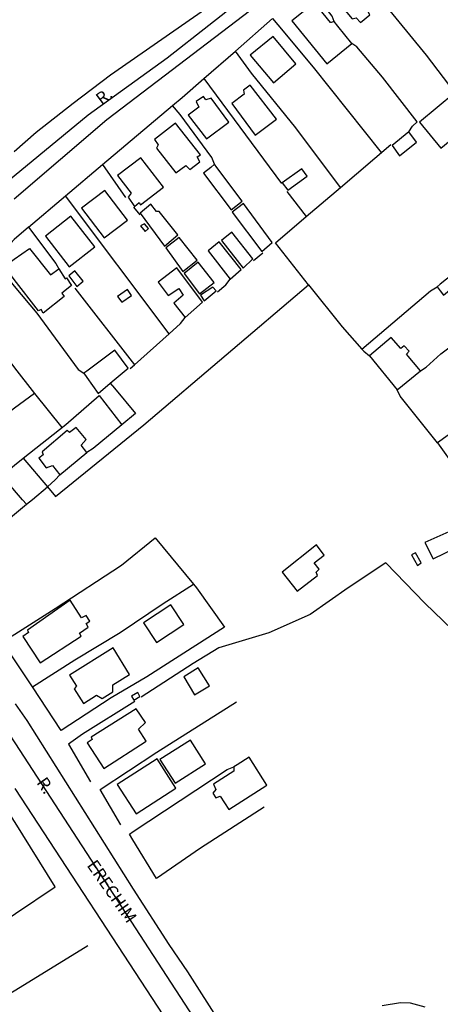
# Model space of a CAD drawing. Units: millimetres. Extents: x 178306 to 180721, y 1668731 to 1671507.
# Drawn here: x 178791 to 178877, y 1670399 to 1670599 of the extents above; entities that cross this region are included whole.
import ezdxf
from ezdxf.enums import TextEntityAlignment as Align

# ---------------------------------------------------------------- set-up
doc = ezdxf.new("R2010")
doc.units = ezdxf.units.MM
doc.header["$LTSCALE"] = 5
for name, color, linetype in [('V-ARROIO', 144, 'Continuous'), ('V-EDIFICACAO', 2, 'Continuous'), ('V-EIXO_DE_LOGRADOURO', 3, 'Continuous'), ('V-LOTE', 1, 'Continuous'), ('V-NOME_DOS_LOGRADOUROS', 7, 'Continuous'), ('V-QUADRA', 2, 'Continuous')]:
    doc.layers.add(name, color=color, linetype=linetype)

msp = doc.modelspace()

# ---------------------------------------------------------------- linework, layer by layer
at = {"layer": 'V-ARROIO'}
msp.add_lwpolyline([(178864.75, 1670399.05), (178868.47, 1670399.67), (178870.44, 1670399.58), (178873.43, 1670398.77)], dxfattribs=at)
at = {"layer": 'V-EDIFICACAO'}
for points in [[(178854.08, 1670605.15), (178858.65, 1670599.6), (178859.42, 1670599.85), (178860.32, 1670598.87), (178862.24, 1670600.45), (178861.86, 1670601.05), (178863.36, 1670602.42), (178862.84, 1670602.93), (178863.1, 1670603.49), (178858.61, 1670608.92), (178854.08, 1670605.15)], [(178854.98, 1670599.08), (178854.35, 1670598.9), (178854.25, 1670598.87), (178850.96, 1670602.89), (178846.34, 1670599.21), (178853.48, 1670590.49), (178858.53, 1670594.64), (178855.72, 1670598.15), (178854.98, 1670599.08)], [(178837.88, 1670592.25), (178842.62, 1670586.6), (178847.2, 1670590.49), (178842.58, 1670596.01), (178837.88, 1670592.25)], [(178837.88, 1670586.13), (178836.51, 1670585.11), (178836.68, 1670584.29), (178834.12, 1670582.41), (178838.91, 1670575.96), (178843.22, 1670579.25), (178837.88, 1670586.13)], [(178828.86, 1670583.18), (178828.39, 1670583.82), (178826.89, 1670582.8), (178827.41, 1670581.69), (178825.27, 1670580.06), (178828.99, 1670575.23), (178833.52, 1670578.61), (178829.97, 1670583.48), (178828.86, 1670583.18)], [(178879.54, 1670584.58), (178872.29, 1670578.61), (178876.65, 1670573.31), (178884.22, 1670579.59), (178879.86, 1670584.85), (178879.54, 1670584.58)], [(178822.71, 1670578.4), (178818.43, 1670575.1), (178819.2, 1670573.99), (178818.86, 1670573.31), (178822.79, 1670568.35), (178824.8, 1670569.85), (178825.61, 1670569.03), (178827.62, 1670570.57), (178827.11, 1670571.56), (178827.75, 1670571.98), (178822.71, 1670578.4)], [(178866.73, 1670573.91), (178868.23, 1670571.77), (178871.69, 1670574.55), (178870.15, 1670576.69), (178866.73, 1670573.91)], [(178815.65, 1670571.39), (178810.91, 1670567.8), (178813.69, 1670564.16), (178813.09, 1670563.39), (178814.33, 1670561.51), (178815.28, 1670562.27), (178815.61, 1670561.85), (178820.27, 1670565.44), (178815.65, 1670571.39)], [(178830.66, 1670570.06), (178829.87, 1670569.44), (178828.39, 1670568.27), (178834.03, 1670560.78), (178836.26, 1670562.54), (178831.12, 1670569.44), (178830.66, 1670570.06)], [(178844.42, 1670566.3), (178845.53, 1670564.8), (178849.46, 1670567.67), (178848.39, 1670569.16), (178844.42, 1670566.3)], [(178808.3, 1670564.72), (178803.6, 1670561.13), (178808.17, 1670555.1), (178812.96, 1670558.73), (178808.3, 1670564.72)], [(178819.37, 1670560.49), (178818.86, 1670560.49), (178817.66, 1670561.94), (178815.52, 1670560.1), (178820.44, 1670553.43), (178823.18, 1670555.7), (178819.37, 1670560.49)], [(178836.55, 1670562.11), (178834.25, 1670560.36), (178840.23, 1670552.36), (178842.37, 1670554.16), (178836.55, 1670562.11)], [(178801.38, 1670559.5), (178796.25, 1670555.48), (178801.08, 1670549.2), (178806.29, 1670553.26), (178801.38, 1670559.5)], [(178816.38, 1670557.96), (178815.61, 1670557.54), (178816.55, 1670556.42), (178817.19, 1670556.98), (178816.38, 1670557.96)], [(178823.43, 1670555.19), (178820.7, 1670553.05), (178824.16, 1670548.3), (178827.07, 1670550.57), (178823.43, 1670555.19)], [(178834.12, 1670556.25), (178832.02, 1670554.54), (178836.43, 1670548.94), (178838.44, 1670550.83), (178834.12, 1670556.25)], [(178789.9, 1670550.78), (178792.98, 1670552.97), (178797.24, 1670547.58), (178798.97, 1670548.81), (178800.26, 1670546.8), (178800.56, 1670547.01), (178801.56, 1670545.45), (178799.55, 1670543.85), (178800.05, 1670543.17), (178795.8, 1670539.83), (178795.35, 1670540.52), (178794.8, 1670540.25), (178789.91, 1670546.62), (178787.89, 1670549.31), (178789.9, 1670550.78)], [(178831.55, 1670554.29), (178829.33, 1670552.49), (178833.82, 1670546.72), (178836.04, 1670548.65), (178831.55, 1670554.29)], [(178822.96, 1670549.03), (178819.16, 1670546.08), (178821.21, 1670543.39), (178823.35, 1670544.84), (178824.24, 1670543.43), (178822.36, 1670541.85), (178824.67, 1670538.94), (178828.22, 1670542.06), (178822.96, 1670549.03)], [(178827.28, 1670550.18), (178824.46, 1670547.88), (178827.58, 1670543.73), (178830.57, 1670546), (178827.28, 1670550.18)], [(178875.92, 1670545.18), (178876.53, 1670544.37), (178877.21, 1670543.47), (178883.15, 1670548.43), (178881.99, 1670550.06), (178876.53, 1670545.67), (178875.92, 1670545.18)], [(178802.23, 1670548.39), (178800.99, 1670547.41), (178802.61, 1670545.23), (178803.94, 1670546.29), (178802.23, 1670548.39)], [(178827.79, 1670543.43), (178828.52, 1670542.32), (178830.95, 1670544.33), (178830.27, 1670545.1), (178827.79, 1670543.43)], [(178810.91, 1670543.17), (178811.81, 1670542.02), (178813.73, 1670543.39), (178812.96, 1670544.58), (178810.91, 1670543.17)], [(178866.56, 1670534.88), (178862.12, 1670531.16), (178867.8, 1670524.24), (178872.5, 1670528.08), (178869.68, 1670531.46), (178870.2, 1670532.1), (178869.21, 1670533.13), (178868.53, 1670532.62), (178866.56, 1670534.88)], [(178809.42, 1670525.54), (178813.04, 1670528.6), (178810.35, 1670532.27), (178804.66, 1670528.04), (178804.03, 1670527.57), (178804.66, 1670526.69), (178806.97, 1670523.47)], [(178801.16, 1670515.56), (178800.69, 1670515.95), (178795.56, 1670511.63), (178795.78, 1670510.99), (178794.88, 1670510.3), (178796.42, 1670508.38), (178797.7, 1670508.81), (178799.2, 1670506.97), (178804.67, 1670511.5), (178803.51, 1670512.95), (178804.5, 1670514.15), (178802.49, 1670516.59), (178801.16, 1670515.56)], [(178792.37, 1670500.96), (178791.6, 1670501.85), (178788.41, 1670505.56), (178778.55, 1670497.72), (178778.85, 1670497.35), (178778.02, 1670496.52), (178779.82, 1670494.21), (178780.62, 1670494.85), (178782.36, 1670492.72), (178786.58, 1670496.14), (178791.6, 1670500.32), (178792.37, 1670500.96)], [(178873.4, 1670493.16), (178875.11, 1670489.83), (178879.86, 1670492.14), (178878.32, 1670495.38), (178873.4, 1670493.16)], [(178844.42, 1670487.13), (178847.45, 1670483.29), (178851.56, 1670486.45), (178851.3, 1670487.18), (178851.94, 1670487.78), (178850.92, 1670489.02), (178852.93, 1670490.64), (178851.34, 1670492.73), (178844.42, 1670487.13)], [(178871.52, 1670491.11), (178870.71, 1670490.68), (178871.9, 1670488.5), (178872.63, 1670489.02), (178871.52, 1670491.11)], [(178801.29, 1670481.45), (178792.57, 1670475.38), (178792.78, 1670474.91), (178791.67, 1670474.05), (178795.18, 1670468.71), (178803.51, 1670474.14), (178803.17, 1670474.74), (178804.92, 1670475.94), (178804.5, 1670476.71), (178805.27, 1670477.18), (178804.54, 1670478.37), (178803.6, 1670477.9), (178801.29, 1670481.45)], [(178816.21, 1670476.88), (178818.86, 1670472.86), (178824.41, 1670476.49), (178821.76, 1670480.51), (178816.21, 1670476.88)], [(178801.12, 1670466.23), (178802.57, 1670463.97), (178802.1, 1670463.45), (178803.98, 1670460.46), (178806.63, 1670462.13), (178807.79, 1670461.49), (178809.92, 1670462.86), (178809.92, 1670464.27), (178813.34, 1670466.32), (178810.01, 1670471.79), (178801.12, 1670466.23)], [(178827.28, 1670467.69), (178824.41, 1670465.85), (178826.59, 1670462.21), (178829.63, 1670464.05), (178827.28, 1670467.69)], [(178813.77, 1670461.92), (178814.24, 1670461.15), (178815.44, 1670461.87), (178815.01, 1670462.68), (178813.77, 1670461.92)], [(178805.56, 1670453.58), (178805.74, 1670453.11), (178804.75, 1670452.43), (178808.09, 1670447.21), (178816.72, 1670452.77), (178815.18, 1670455.25), (178816.59, 1670456.57), (178814.71, 1670459.39), (178805.56, 1670453.58)], [(178819.54, 1670449.05), (178822.66, 1670444.26), (178828.82, 1670448.19), (178825.74, 1670452.98), (178819.54, 1670449.05)], [(178810.82, 1670444), (178814.67, 1670438.02), (178822.79, 1670443.24), (178818.99, 1670449.22), (178810.82, 1670444)], [(178834.55, 1670447.55), (178834.58, 1670446.67), (178830.4, 1670444.05), (178830.91, 1670442.94), (178830.27, 1670442.25), (178830.91, 1670441.31), (178831.81, 1670441.65), (178833.52, 1670438.88), (178841.3, 1670443.83), (178837.71, 1670449.52), (178835.21, 1670447.96), (178834.55, 1670447.55)]]:
    msp.add_lwpolyline(points, close=True, dxfattribs=at)
at = {"layer": 'V-EIXO_DE_LOGRADOURO'}
for points in [[(178741.72, 1670525.96), (178748.47, 1670531.38), (178748.74, 1670531.6), (178771.26, 1670552.3), (178789.87, 1670567.72), (178804.9, 1670580.09), (178821, 1670591.71), (178837.92, 1670605.06), (178854.84, 1670618.05), (178872.22, 1670632.86), (178883.57, 1670643.81), (178887.77, 1670647.86)], [(178893.83, 1670291.48), (178889.01, 1670298.57), (178886.53, 1670302.21), (178834.47, 1670382.85), (178827.33, 1670395.24), (178790.09, 1670452.46), (178746.81, 1670518.32), (178743.96, 1670522.65), (178741.72, 1670525.96)]]:
    msp.add_lwpolyline(points, dxfattribs=at)
at = {"layer": 'V-LOTE'}
for points in [[(178857.15, 1670612.49), (178857.97, 1670611.49), (178873.67, 1670592.23), (178879.54, 1670584.58)], [(178854.98, 1670599.08), (178854.58, 1670600.15), (178849.9, 1670606.19)], [(178834.87, 1670593.07), (178842.43, 1670599.67)], [(178842.43, 1670599.67), (178843.51, 1670598.39), (178850.7, 1670589.78), (178864.52, 1670572.45)], [(178828.49, 1670587.49), (178834.87, 1670593.07)], [(178856.25, 1670565.36), (178847.2, 1670577.46), (178838.17, 1670588.56), (178834.87, 1670593.07)], [(178870.15, 1670576.69), (178870.89, 1670577.83), (178871.88, 1670578.72), (178864.8, 1670587.76), (178859.56, 1670593.97), (178858.53, 1670594.64)], [(178822.11, 1670582), (178824.04, 1670583.61), (178828.49, 1670587.49)], [(178828.49, 1670587.49), (178844.24, 1670566.14)], [(178807.84, 1670570.05), (178822.11, 1670582)], [(178830.66, 1670570.06), (178830.11, 1670571.44), (178823.66, 1670580.16), (178822.11, 1670582)], [(178872.5, 1670528.08), (178873.65, 1670528.83), (178876.68, 1670531.51), (178884.8, 1670537.64), (178892.92, 1670545.26), (178910.57, 1670560.18), (178928.07, 1670574.7), (178933.8, 1670579.69)], [(178856.25, 1670565.36), (178866.5, 1670574.1)], [(178800.31, 1670563.64), (178807.84, 1670570.05)], [(178807.84, 1670570.05), (178812.5, 1670563.34)], [(178849.29, 1670559.43), (178856.25, 1670565.36)], [(178792.83, 1670557.28), (178800.31, 1670563.64)], [(178821.43, 1670535.62), (178800.31, 1670563.64)], [(178845.37, 1670564.56), (178849.29, 1670559.43)], [(178814.13, 1670561.35), (178815.45, 1670559.77)], [(178849.76, 1670545.55), (178843.03, 1670554.1), (178849.29, 1670559.43)], [(178792.83, 1670557.28), (178789.89, 1670554.78), (178785.75, 1670550.32)], [(178792.83, 1670557.28), (178798.39, 1670549.89), (178798.97, 1670548.81)], [(178838.56, 1670550.49), (178840.48, 1670552.05)], [(178785.75, 1670550.32), (178786.62, 1670549.27), (178789.91, 1670545.29), (178794.48, 1670539.8), (178802.92, 1670528.36), (178804.03, 1670527.57)], [(178796.64, 1670504.53), (178798.31, 1670502.56), (178816.27, 1670517.12), (178849.76, 1670545.55)], [(178802.19, 1670544.89), (178814.34, 1670529.31)], [(178831.26, 1670544.15), (178832.95, 1670545.58), (178833.82, 1670546.72)], [(178849.76, 1670545.55), (178856.62, 1670537.04), (178860.61, 1670532.47)], [(178860.61, 1670532.47), (178874.53, 1670544.33), (178875.92, 1670545.18)], [(178821.43, 1670535.62), (178823.71, 1670537.72), (178824.67, 1670538.94)], [(178814.34, 1670529.31), (178821.43, 1670535.62)], [(178786.9, 1670532.66), (178789.94, 1670528.7), (178793.99, 1670523.46)], [(178860.61, 1670532.47), (178860.98, 1670532.05), (178862.12, 1670531.16)], [(178813.46, 1670528.52), (178814.34, 1670529.31)], [(178809.42, 1670525.54), (178810.26, 1670524.54), (178814.59, 1670519.42), (178811.81, 1670517.12)], [(178793.99, 1670523.46), (178789.96, 1670520.51), (178768.92, 1670503.94), (178767.91, 1670503.14)], [(178791.73, 1670510.32), (178800.37, 1670517.2), (178807.15, 1670523.04), (178811.81, 1670517.12)], [(178793.99, 1670523.46), (178799.59, 1670516.58)], [(178876, 1670513.41), (178868.41, 1670522.92), (178867.8, 1670524.24)], [(178886.65, 1670521.16), (178885.38, 1670520.51), (178880.77, 1670516.87), (178876, 1670513.41)], [(178811.81, 1670517.12), (178805.95, 1670512.29), (178804.67, 1670511.5)], [(178876, 1670513.41), (178879.82, 1670508.05), (178882.99, 1670503.96)], [(178773.26, 1670494.99), (178774.26, 1670495.82), (178789.98, 1670508.93), (178791.73, 1670510.32)], [(178791.73, 1670510.32), (178796.64, 1670504.53)], [(178796.64, 1670504.53), (178798.25, 1670505.91), (178799.2, 1670506.97)], [(178792.37, 1670500.96), (178793.6, 1670501.95), (178796.64, 1670504.53)], [(178793.63, 1670463.82), (178790.06, 1670469.16), (178787.54, 1670473), (178790.05, 1670474.55), (178798.25, 1670479.77), (178811.74, 1670488.6), (178818.53, 1670494.13), (178826.37, 1670484.7)], [(178896.02, 1670487.69), (178880.86, 1670473.65), (178873.42, 1670480.86), (178865.48, 1670489.07), (178857.81, 1670483.98), (178850.1, 1670478.58), (178841.66, 1670474.85), (178831.53, 1670471.77), (178826.32, 1670468.61), (178815.68, 1670461.73)], [(178826.37, 1670484.7), (178826.95, 1670484), (178832.66, 1670475.95), (178816.88, 1670465.9), (178809.59, 1670461.59), (178799.43, 1670454.94), (178793.63, 1670463.82)], [(178793.63, 1670463.82), (178802.19, 1670469.35), (178811.42, 1670474.88), (178820.2, 1670480.77), (178826.37, 1670484.7)], [(178814.45, 1670460.85), (178803.8, 1670454.2), (178800.94, 1670452.21), (178805.39, 1670444.53)], [(178811.59, 1670435.8), (178807.35, 1670442.97), (178818.92, 1670450.58), (178835.07, 1670460.8)], [(178840.76, 1670439.35), (178827.8, 1670431.05), (178818.84, 1670424.85), (178814.02, 1670432.75), (178813.32, 1670433.89), (178814.11, 1670434.41), (178833.21, 1670447.01), (178834.55, 1670447.55)], [(178769.38, 1670404.43), (178770.91, 1670405.03), (178776.69, 1670408.64), (178790.16, 1670417.74), (178798.19, 1670423.2), (178790.12, 1670436.25), (178788.11, 1670439.31)], [(178765.26, 1670386.06), (178766.31, 1670386.47), (178778.95, 1670395.15), (178784.12, 1670398.29), (178787.39, 1670400.55), (178790.19, 1670402.25), (178804.85, 1670411.26)]]:
    msp.add_lwpolyline(points, dxfattribs=at)
at = {"layer": 'V-QUADRA'}
for points in [[(178862.75, 1670620.28), (178808.76, 1670579.13), (178789.88, 1670563)], [(178789.86, 1670572.67), (178794.39, 1670576.57), (178801.86, 1670582.5), (178809.47, 1670588.25), (178832.79, 1670604.54)], [(178790.07, 1670460.41), (178792.48, 1670457.02), (178814.08, 1670422.7), (178814.08, 1670422.7), (178821.33, 1670411.49), (178825.13, 1670405.94), (178831.94, 1670395.25)], [(178821.49, 1670395.23), (178790.11, 1670443.17)]]:
    msp.add_lwpolyline(points, dxfattribs=at)

# ---------------------------------------------------------------- texts
at = {"layer": 'V-NOME_DOS_LOGRADOUROS'}
for s, rotation, p in [('R.', 37, (178808.14, 1670581.36)), ('R.', 305, (178793.7, 1670443.91)), ('ERECHIM', 305, (178803.92, 1670427.1))]:
    msp.add_text(s, height=2.5, rotation=rotation, dxfattribs=at).set_placement(p, align=Align.BOTTOM_LEFT)

doc.saveas('drawing.dxf')
